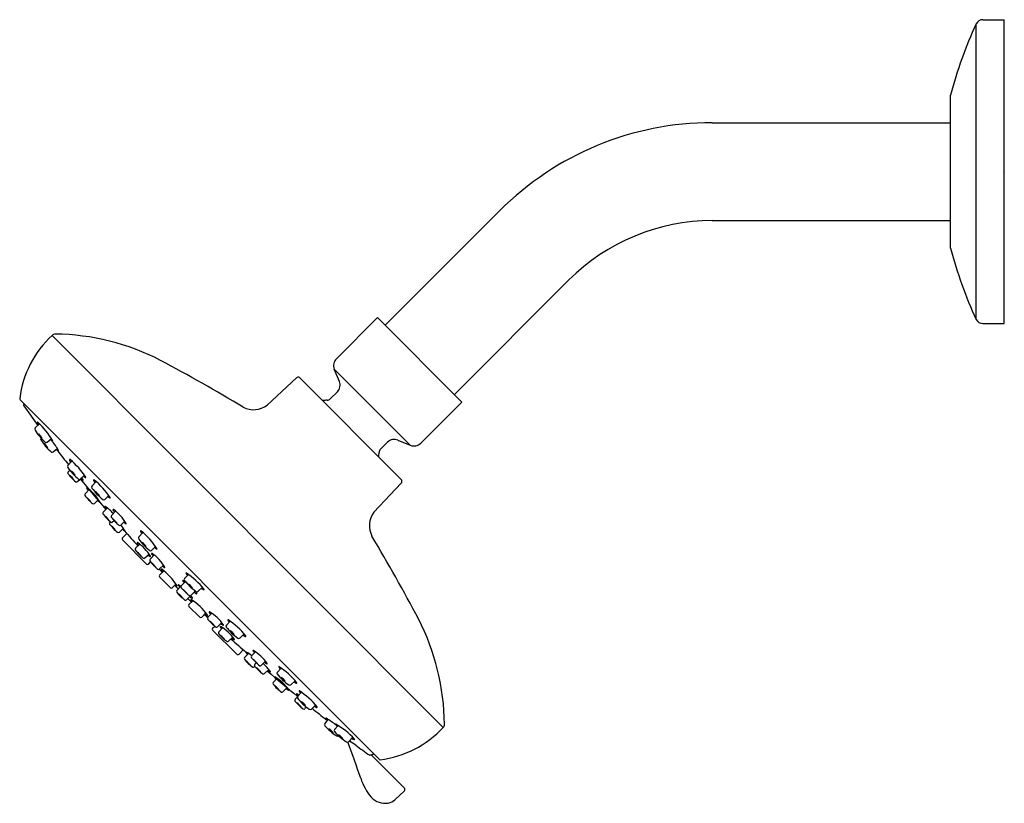
# Model space of a CAD drawing. Units: millimetres. Extents: x 4205.1 to 4213.26, y 209.8 to 216.3.
import ezdxf

# ---------------------------------------------------------------- set-up
doc = ezdxf.new("R2010")
doc.units = ezdxf.units.MM
doc.header["$LTSCALE"] = 0.64311
doc.header["$MEASUREMENT"] = 0
doc.layers.get('0').update_dxf_attribs({"color": 255, "linetype": 'CONTINUOUS'})
doc.layers.get('Defpoints').update_dxf_attribs({"linetype": 'CONTINUOUS'})
doc.styles.get("Standard").update_dxf_attribs({"font": 'txt', "width": 0.8})

msp = doc.modelspace()

# ---------------------------------------------------------------- linework, layer by layer
for p, q in [((4213.0264, 213.816), (4213.0264, 216.2678)), ((4213.0799, 216.3018), (4213.2589, 216.3018)), ((4213.2589, 213.7821), (4213.2589, 216.3018)), ((4212.814, 214.4069), (4212.814, 215.6769)), ((4210.8376, 215.4479), (4212.814, 215.4479)), ((4209.0751, 214.7178), (4208.1258, 213.7685)), ((4210.8376, 214.6359), (4212.814, 214.6359)), ((4209.6492, 214.1437), (4208.6999, 213.1944)), ((4207.7215, 213.491), (4208.0634, 213.8319)), ((4208.0634, 213.8319), (4208.7623, 213.131)), ((4213.0799, 213.7821), (4213.2589, 213.7821)), ((4205.3649, 213.6841), (4208.6066, 210.4329)), ((4207.7467, 213.3026), (4207.7043, 213.4052)), ((4207.7043, 213.4052), (4208.3345, 212.7732)), ((4207.3903, 213.3315), (4207.1475, 213.1052)), ((4207.4154, 213.3346), (4208.2631, 212.4844)), ((4207.6707, 213.1581), (4207.7295, 213.2168)), ((4208.4204, 212.7901), (4208.7623, 213.131)), ((4205.2607, 212.9503), (4205.2252, 212.9176)), ((4205.3241, 212.7987), (4205.3591, 212.8282)), ((4208.232, 212.8158), (4208.3345, 212.7732)), ((4205.3727, 212.7176), (4205.4077, 212.7471)), ((4208.0874, 212.7402), (4208.1462, 212.7989)), ((4205.5285, 212.6413), (4205.4949, 212.6067)), ((4205.5109, 212.5656), (4205.4981, 212.5524)), ((4205.5761, 212.472), (4205.5963, 212.4911)), ((4205.6004, 212.4937), (4205.6337, 212.5251)), ((4205.6724, 212.4065), (4205.6381, 212.3711)), ((4205.7293, 212.4722), (4205.6956, 212.4376)), ((4208.26, 212.4593), (4208.0329, 212.2172)), ((4205.7161, 212.2906), (4205.7498, 212.3225)), ((4205.8012, 212.3245), (4205.8349, 212.3564)), ((4205.823, 212.2532), (4205.7887, 212.2178)), ((4205.891, 212.2269), (4205.8567, 212.1915)), ((4205.849, 212.138), (4205.8443, 212.1331)), ((4205.8666, 212.1374), (4205.8786, 212.1487)), ((4205.9222, 212.0527), (4205.9559, 212.0845)), ((4205.9346, 212.1111), (4205.9683, 212.143)), ((4205.9847, 212.0416), (4205.9487, 212.0065)), ((4205.9489, 211.9895), (4206.148, 211.7872)), ((4206.1174, 212.0493), (4206.0838, 212.0147)), ((4206.0912, 211.9543), (4206.0569, 211.9188)), ((4206.1893, 211.9016), (4206.223, 211.9335)), ((4206.1349, 211.8384), (4206.1686, 211.8703)), ((4206.2113, 211.8635), (4206.1771, 211.8281)), ((4206.164, 211.7879), (4206.1817, 211.8057)), ((4206.255, 211.7477), (4206.2887, 211.7796)), ((4206.3453, 211.5906), (4206.2556, 211.681)), ((4206.2561, 211.6973), (4206.2907, 211.732)), ((4206.4636, 211.6678), (4206.4955, 211.7015)), ((4206.3926, 211.6229), (4206.3611, 211.5914)), ((4206.3992, 211.5701), (4206.4311, 211.6038)), ((4206.4358, 211.6065), (4206.4677, 211.6402)), ((4206.6112, 211.5958), (4206.5765, 211.5622)), ((4206.515, 211.5264), (4206.4795, 211.4921)), ((4206.5516, 211.5627), (4206.5161, 211.5285)), ((4206.4987, 211.437), (4206.589, 211.3473)), ((4206.5311, 211.4844), (4206.4995, 211.4529)), ((4206.6054, 211.3478), (4206.64, 211.3824)), ((4206.6557, 211.3467), (4206.6877, 211.3804)), ((4206.6959, 211.2556), (4206.7137, 211.2733)), ((4206.7715, 211.3029), (4206.7361, 211.2686)), ((4206.7464, 211.2264), (4206.7783, 211.2601)), ((4206.8096, 211.2808), (4206.8416, 211.3145)), ((4206.8974, 211.0403), (4206.6952, 211.2397)), ((4206.8622, 211.1827), (4206.8267, 211.1484)), ((4206.9572, 211.2088), (4206.9226, 211.1752)), ((4206.9494, 211.0761), (4206.9143, 211.0402)), ((4206.9605, 211.0136), (4206.9924, 211.0473)), ((4207.0189, 211.026), (4207.0508, 211.0597)), ((4207.0457, 210.9404), (4207.0408, 210.9356)), ((4207.0451, 210.958), (4207.0565, 210.97)), ((4207.1347, 210.9822), (4207.0993, 210.948)), ((4207.161, 210.9142), (4207.1255, 210.88)), ((4207.2322, 210.8924), (4207.2642, 210.9261)), ((4207.1983, 210.8073), (4207.2302, 210.841)), ((4207.3141, 210.7636), (4207.2786, 210.7293)), ((4207.3798, 210.8204), (4207.3452, 210.7868)), ((4207.3795, 210.6672), (4207.3986, 210.6874)), ((4207.4012, 210.6915), (4207.4327, 210.7247)), ((4207.4731, 210.6019), (4207.4599, 210.5892)), ((4207.5488, 210.6195), (4207.5142, 210.5859)), ((4207.625, 210.4637), (4207.6545, 210.4986)), ((4207.7061, 210.415), (4207.7356, 210.4499)), ((4207.8576, 210.3515), (4207.8249, 210.3159))]:
    msp.add_line(p, q)
at = {"color": 7}
for p, q in [((4205.1294, 213.1204), (4205.1007, 213.1493)), ((4208.0805, 210.1657), (4205.1294, 213.1204)), ((4205.1303, 213.099), (4205.2471, 212.9378)), ((4207.8451, 210.3122), (4207.8328, 210.3246)), ((4207.8821, 210.286), (4207.8451, 210.3122)), ((4208.0135, 210.2032), (4207.9976, 210.2027)), ((4208.0135, 210.2032), (4208.0281, 210.2183)), ((4208.2836, 209.9327), (4208.0135, 210.2032)), ((4208.283, 209.9043), (4208.207, 209.8344))]:
    msp.add_line(p, q, dxfattribs=at)
for centre, radius, start, end in [((4216.0555, 214.8453), 3.3465, 154.84525, 165.61167), ((4213.0799, 216.2427), 0.0591, 90, 154.84525), ((4210.8376, 212.9553), 2.4926, 90, 135), ((4210.8376, 212.9553), 1.6806, 90, 135), ((4216.0555, 215.2385), 3.3465, 194.38833, 205.15475), ((4213.0799, 213.8411), 0.0591, 205.15475, 270), ((4207.7771, 213.4352), 0.0787, 134.9166, 202.41662), ((4207.4053, 213.3131), 0.0238, 64.94589, 129.10436), ((4207.6739, 213.2725), 0.0787, 314.91661, 22.41662), ((4207.6629, 212.7337), 0.4134, 92.53704, 97.86917), ((4207.6429, 213.186), 0.0394, 272.53704, 314.91661), ((4205.2362, 212.9072), 0.0152, 136.64044, 213.63665), ((4205.5916, 213.1244), 0.4317, 211.50764, 229.03726), ((4205.2442, 212.9616), 0.00305, 38.95984, 199.84961), ((4205.3334, 212.99), 0.0967, 197.69123, 210.66455), ((4204.8194, 212.4939), 0.6348, 29.89532, 47.71438), ((4205.1802, 212.779), 0.1144, 27.76362, 51.5517), ((4205.3611, 212.9289), 0.1252, 208.80443, 230.51089), ((4205.2849, 212.8261), 0.0152, 147.77471, 213.63665), ((4205.6403, 213.0433), 0.4317, 211.50764, 229.03726), ((4205.4318, 212.8957), 0.1092, 222.59242, 233.51815), ((4204.8681, 212.4128), 0.6348, 29.89532, 38.9778), ((4205.3682, 212.8092), 0.00189, 224.92681, 34.83029), ((4208.2018, 212.7431), 0.0787, 67.41661, 134.91661), ((4205.2288, 212.6979), 0.1144, 27.76362, 51.5517), ((4205.4097, 212.8478), 0.1252, 208.80443, 230.51089), ((4205.3161, 212.8083), 0.0124, 232.78093, 309.99864), ((4205.4804, 212.8146), 0.1092, 222.59242, 233.51815), ((4217.6801, 222.4358), 15.6468, 218.34307, 218.8871), ((4205.4169, 212.7281), 0.00189, 224.92681, 34.83029), ((4208.1152, 212.7123), 0.0394, 134.91661, 177.29619), ((4208.3648, 212.8459), 0.0787, 247.41661, 314.91663), ((4205.3647, 212.7271), 0.0124, 232.78093, 309.99864), ((4205.5114, 212.6517), 0.00305, 42.232, 203.12176), ((4205.5989, 212.6851), 0.0967, 200.96338, 213.9367), ((4205.114, 212.1605), 0.6348, 33.16747, 50.98654), ((4207.6629, 212.7337), 0.4134, 351.96406, 357.29619), ((4205.5065, 212.5969), 0.0152, 139.91259, 216.90881), ((4205.8489, 212.834), 0.4317, 214.7798, 232.30941), ((4205.4579, 212.4657), 0.1144, 31.03578, 54.82386), ((4205.6299, 212.6258), 0.1252, 212.07659, 233.78305), ((4205.5068, 212.544), 0.0121, 135.93874, 203.33986), ((4205.8156, 212.7776), 0.399, 216.68912, 230.2725), ((4205.3874, 212.368), 0.1976, 37.0152, 50.74325), ((4205.6714, 212.6412), 0.1993, 217.07258, 230.68588), ((4205.5919, 212.5027), 0.0124, 236.05308, 313.2708), ((4217.6801, 222.4358), 15.6468, 219.45577, 220.66086), ((4205.6781, 212.5749), 0.1092, 226.38108, 236.7903), ((4205.297, 212.2932), 0.3771, 30.77273, 33.81145), ((4205.6195, 212.485), 0.00189, 228.19897, 38.10244), ((4205.7024, 212.5966), 0.1092, 225.86458, 236.7903), ((4205.6439, 212.5067), 0.00189, 228.19897, 38.10244), ((4205.7121, 212.4826), 0.00305, 42.232, 203.12176), ((4205.7996, 212.516), 0.0967, 200.96338, 213.9367), ((4205.3148, 211.9914), 0.6348, 33.16747, 50.98654), ((4208.2415, 212.4744), 0.0238, 320.72887, 24.88733), ((4205.5676, 212.481), 0.0124, 236.05308, 313.2708), ((4205.6535, 212.4174), 0.0027, 67.52388, 203.25695), ((4205.7474, 212.4683), 0.1095, 208.36273, 220.24914), ((4205.437, 212.1118), 0.3771, 30.77273, 54.77004), ((4205.7073, 212.4278), 0.0152, 139.91259, 216.90881), ((4206.0497, 212.6649), 0.4317, 214.7798, 232.30941), ((4205.6468, 212.3626), 0.0121, 135.93874, 203.33986), ((4205.9557, 212.5963), 0.399, 216.68912, 230.2725), ((4205.5274, 212.1867), 0.1976, 37.0152, 50.74325), ((4205.8115, 212.4599), 0.1993, 217.07258, 230.68588), ((4205.6587, 212.2966), 0.1144, 31.03578, 54.82386), ((4205.8307, 212.4566), 0.1252, 212.07659, 233.78305), ((4205.8181, 212.3936), 0.1092, 225.86458, 236.7903), ((4205.7927, 212.3336), 0.0124, 236.05308, 313.2708), ((4205.9032, 212.4275), 0.1092, 225.86458, 236.7903), ((4205.8447, 212.3375), 0.00189, 228.19897, 38.10244), ((4205.7076, 212.2997), 0.0124, 236.05308, 313.2708), ((4205.7596, 212.3036), 0.00189, 228.19897, 38.10244), ((4205.8041, 212.2641), 0.0027, 67.52388, 203.25695), ((4205.8979, 212.3151), 0.1095, 208.36273, 220.24914), ((4205.5876, 211.9586), 0.3771, 41.16413, 54.77004), ((4205.8721, 212.2379), 0.0027, 67.52388, 203.25695), ((4205.9659, 212.2888), 0.1095, 208.36273, 220.24914), ((4205.6556, 211.9323), 0.3771, 30.77273, 54.77004), ((4205.7974, 212.2094), 0.0121, 135.93874, 203.33986), ((4206.1062, 212.443), 0.399, 216.68912, 230.2725), ((4205.6779, 212.0334), 0.1976, 37.0152, 50.74325), ((4205.962, 212.3066), 0.1993, 217.07258, 230.68588), ((4205.8653, 212.1831), 0.0121, 135.93874, 203.33986), ((4206.1742, 212.4167), 0.399, 216.68912, 230.2725), ((4205.7459, 212.0072), 0.1976, 37.0152, 50.74325), ((4206.03, 212.2803), 0.1993, 217.07258, 230.68588), ((4205.8529, 212.1247), 0.0121, 135.93874, 203.33986), ((4206.1618, 212.3583), 0.399, 216.68912, 230.2725), ((4205.8581, 212.1464), 0.0124, 236.05308, 313.2708), ((4205.7335, 211.9487), 0.1976, 37.0152, 50.74325), ((4206.0176, 212.2219), 0.1993, 217.07258, 230.68588), ((4205.9261, 212.1201), 0.0124, 236.05308, 313.2708), ((4205.6432, 211.8739), 0.3771, 30.77273, 39.15713), ((4206.0242, 212.1556), 0.1092, 225.86458, 236.7903), ((4206.0366, 212.214), 0.1092, 225.86458, 236.7903), ((4205.9781, 212.1241), 0.00189, 228.19897, 38.10244), ((4205.9137, 212.0617), 0.0124, 236.05308, 313.2708), ((4205.9569, 211.9981), 0.0117, 134.28911, 226.78406), ((4205.9657, 212.0656), 0.00189, 228.19897, 38.10244), ((4217.6801, 222.4358), 15.6468, 221.51935, 222.1326), ((4206.0954, 212.0049), 0.0152, 139.91259, 216.90881), ((4206.4378, 212.242), 0.4317, 214.7798, 232.30941), ((4206.1002, 212.0597), 0.00305, 42.232, 203.12176), ((4206.1877, 212.0931), 0.0967, 200.96338, 213.9367), ((4205.7029, 211.5685), 0.6348, 33.16747, 50.98654), ((4206.0656, 211.9104), 0.0121, 135.93874, 203.33986), ((4206.0723, 211.9652), 0.0027, 67.52388, 203.25695), ((4206.1661, 212.0161), 0.1095, 208.36273, 220.24914), ((4205.8558, 211.6596), 0.3771, 30.77273, 54.77004), ((4206.0468, 211.8737), 0.1144, 31.03578, 54.82386), ((4206.2188, 212.0337), 0.1252, 212.07659, 233.78305), ((4206.2913, 212.0046), 0.1092, 225.86458, 236.7903), ((4206.2328, 211.9146), 0.00189, 228.19897, 38.10244), ((4206.3744, 212.144), 0.399, 216.68912, 230.2725), ((4205.9461, 211.7345), 0.1976, 37.0152, 50.74325), ((4206.2302, 212.0077), 0.1993, 217.07258, 230.68588), ((4206.1263, 211.8475), 0.0124, 236.05308, 313.2708), ((4206.2369, 211.9414), 0.1092, 225.86458, 236.7903), ((4206.1857, 211.8197), 0.0121, 135.93874, 203.33986), ((4206.1808, 211.9107), 0.0124, 236.05308, 313.2708), ((4206.1783, 211.8514), 0.00189, 228.19897, 38.10244), ((4206.1925, 211.8745), 0.0027, 67.52388, 203.25695), ((4206.2863, 211.9254), 0.1095, 208.36273, 220.24914), ((4205.9759, 211.5689), 0.3771, 30.77273, 54.77004), ((4206.1556, 211.7963), 0.0119, 230.23644, 314.9161), ((4206.4946, 212.0533), 0.399, 216.68912, 230.2725), ((4206.0663, 211.6437), 0.1976, 37.0152, 50.74325), ((4206.3504, 211.9169), 0.1993, 217.07258, 230.68588), ((4206.2465, 211.7567), 0.0124, 236.05308, 313.2708), ((4217.6801, 222.4358), 15.6468, 223.09066, 223.22452), ((4206.2717, 211.7432), 0.00251, 48.30148, 214.4162), ((4205.9852, 211.3445), 0.4935, 32.35951, 54.26397), ((4206.357, 211.8506), 0.1092, 225.86458, 236.7903), ((4206.2985, 211.7607), 0.00189, 228.19897, 38.10244), ((4206.2644, 211.6889), 0.0118, 134.64298, 222.13378), ((4206.3822, 211.8188), 0.1364, 214.4162, 223.62823), ((4206.4726, 211.6593), 0.0124, 136.68642, 213.90413), ((4206.4766, 211.7113), 0.00189, 51.85477, 221.75825), ((4206.5666, 211.7697), 0.1092, 213.16691, 224.09264), ((4206.1301, 211.1816), 0.6348, 38.97068, 56.78975), ((4206.3527, 211.5998), 0.0118, 231.07599, 314.99301), ((4217.6801, 222.4358), 15.6468, 223.77088, 223.92354), ((4206.5799, 211.8204), 0.2796, 226.47811, 229.98628), ((4206.4008, 211.6076), 0.00154, 242.76165, 38.32201), ((4206.4122, 211.6136), 0.00189, 51.85477, 221.75825), ((4206.5022, 211.6721), 0.1092, 213.16691, 224.09264), ((4206.2202, 211.2912), 0.3771, 55.60548, 59.18448), ((4206.4448, 211.598), 0.0124, 136.68642, 213.90413), ((4206.7416, 211.8459), 0.399, 219.68472, 233.26809), ((4206.4488, 211.65), 0.00189, 51.85477, 221.75825), ((4206.5388, 211.7084), 0.1092, 213.16691, 224.09264), ((4206.2568, 211.3276), 0.3771, 53.99134, 59.18448), ((4206.8041, 211.9161), 0.4317, 217.6478, 235.17742), ((4206.4355, 211.5253), 0.1144, 35.13336, 58.92144), ((4206.5957, 211.6972), 0.1252, 216.17417, 237.88063), ((4206.655, 211.6661), 0.0967, 236.02051, 248.99384), ((4206.6216, 211.5786), 0.00305, 246.83546, 47.72522), ((4206.4082, 211.5616), 0.0124, 136.68642, 213.90413), ((4206.7049, 211.8095), 0.399, 219.68472, 233.26809), ((4206.2951, 211.3815), 0.1976, 39.21396, 52.94201), ((4206.5685, 211.6654), 0.1993, 219.27134, 232.88464), ((4206.3317, 211.4179), 0.1976, 39.21396, 52.94201), ((4206.6051, 211.7018), 0.1993, 219.27134, 232.88464), ((4217.3523, 222.7638), 15.6468, 226.03367, 226.18633), ((4206.5077, 211.5372), 0.0121, 246.61735, 314.01848), ((4206.5769, 211.6013), 0.1095, 229.70807, 241.59449), ((4206.2202, 211.2912), 0.3771, 35.18717, 38.72126), ((4206.5259, 211.5075), 0.0027, 246.70027, 22.43333), ((4206.6135, 211.6377), 0.1095, 229.70807, 241.59449), ((4206.2568, 211.3276), 0.3771, 35.18717, 40.15751), ((4206.5667, 211.5738), 0.0152, 233.04841, 310.04462), ((4206.5625, 211.5439), 0.0027, 246.70027, 22.43333), ((4206.4711, 211.5008), 0.0121, 246.61735, 314.01848), ((4206.5079, 211.4445), 0.0118, 134.9642, 218.88123), ((4206.5158, 211.4926), 0.00154, 51.63521, 207.19556), ((4206.7287, 211.6715), 0.2796, 219.97094, 223.4791), ((4206.2523, 211.0772), 0.4935, 35.69324, 57.5977), ((4206.597, 211.3561), 0.0118, 227.82344, 315.31424), ((4217.3523, 222.7638), 15.6468, 226.73269, 226.86656), ((4206.727, 211.4738), 0.1364, 226.32899, 235.54101), ((4206.6512, 211.3634), 0.00251, 235.54101, 41.65574), ((4206.6648, 211.3382), 0.0124, 136.68642, 213.90413), ((4206.6688, 211.3901), 0.00189, 51.85477, 221.75825), ((4206.7587, 211.4486), 0.1092, 213.16691, 224.09264), ((4206.4767, 211.0677), 0.3771, 35.18717, 59.18448), ((4206.9615, 211.586), 0.399, 219.68472, 233.26809), ((4206.5517, 211.158), 0.1976, 39.21396, 52.94201), ((4206.8251, 211.4419), 0.1993, 219.27134, 232.88464), ((4206.7043, 211.2472), 0.0119, 135.04111, 219.72077), ((4206.7277, 211.2773), 0.0121, 246.61735, 314.01848), ((4206.7594, 211.2699), 0.00189, 51.85477, 221.75825), ((4206.8494, 211.3284), 0.1092, 213.16691, 224.09264), ((4206.5674, 210.9475), 0.3771, 35.18717, 59.18448), ((4206.8335, 211.3778), 0.1095, 229.70807, 241.59449), ((4206.7825, 211.284), 0.0027, 246.70027, 22.43333), ((4206.8187, 211.2723), 0.0124, 136.68642, 213.90413), ((4207.1502, 211.5291), 0.4317, 217.6478, 235.17742), ((4206.8227, 211.3243), 0.00189, 51.85477, 221.75825), ((4206.9127, 211.3828), 0.1092, 213.16691, 224.09264), ((4206.4761, 210.7946), 0.6348, 38.97068, 56.78975), ((4206.7554, 211.2179), 0.0124, 136.68642, 213.90413), ((4207.0522, 211.4658), 0.399, 219.68472, 233.26809), ((4206.6423, 211.0378), 0.1976, 39.21396, 52.94201), ((4206.9157, 211.3217), 0.1993, 219.27134, 232.88464), ((4206.7816, 211.1383), 0.1144, 35.13336, 58.92144), ((4206.9418, 211.3103), 0.1252, 216.17417, 237.88063), ((4206.9241, 211.2576), 0.1095, 229.70807, 241.59449), ((4206.9128, 211.1869), 0.0152, 233.04841, 310.04462), ((4207.0011, 211.2791), 0.0967, 236.02051, 248.99384), ((4206.9676, 211.1916), 0.00305, 246.83546, 47.72522), ((4206.8183, 211.1571), 0.0121, 246.61735, 314.01848), ((4217.3523, 222.7638), 15.6468, 227.82462, 228.43786), ((4206.8731, 211.1638), 0.0027, 246.70027, 22.43333), ((4206.9059, 211.0484), 0.0117, 223.17316, 315.6681), ((4206.9695, 211.0051), 0.0124, 136.68642, 213.90413), ((4206.9735, 211.0571), 0.00189, 51.85477, 221.75825), ((4207.0635, 211.1156), 0.1092, 213.16691, 224.09264), ((4206.7815, 210.7347), 0.3771, 50.80008, 59.18448), ((4207.0279, 211.0175), 0.0124, 136.68642, 213.90413), ((4207.3247, 211.2654), 0.399, 219.68472, 233.26809), ((4207.0319, 211.0695), 0.00189, 51.85477, 221.75825), ((4207.1219, 211.1279), 0.1092, 213.16691, 224.09264), ((4206.8399, 210.7471), 0.3771, 35.18717, 59.18448), ((4207.2662, 211.253), 0.399, 219.68472, 233.26809), ((4206.8564, 210.825), 0.1976, 39.21396, 52.94201), ((4207.1298, 211.1089), 0.1993, 219.27134, 232.88464), ((4207.0324, 210.9443), 0.0121, 246.61735, 314.01848), ((4206.9148, 210.8374), 0.1976, 39.21396, 52.94201), ((4207.1882, 211.1213), 0.1993, 219.27134, 232.88464), ((4207.0542, 210.9495), 0.0124, 136.68642, 213.90413), ((4207.3509, 211.1974), 0.399, 219.68472, 233.26809), ((4206.9411, 210.7694), 0.1976, 39.21396, 52.94201), ((4207.2145, 211.0533), 0.1993, 219.27134, 232.88464), ((4207.0909, 210.9567), 0.0121, 246.61735, 314.01848), ((4206.8661, 210.6791), 0.3771, 35.18717, 48.79309), ((4207.1966, 211.0572), 0.1095, 229.70807, 241.59449), ((4207.1456, 210.9634), 0.0027, 246.70027, 22.43333), ((4207.2453, 210.9359), 0.00189, 51.85477, 221.75825), ((4207.3353, 210.9944), 0.1092, 213.16691, 224.09264), ((4206.8987, 210.4062), 0.6348, 38.97068, 56.78975), ((4207.1171, 210.8887), 0.0121, 246.61735, 314.01848), ((4217.3523, 222.7638), 15.6468, 229.29635, 230.50144), ((4207.2229, 210.9892), 0.1095, 229.70807, 241.59449), ((4207.1719, 210.8954), 0.0027, 246.70027, 22.43333), ((4207.2113, 210.8508), 0.00189, 51.85477, 221.75825), ((4207.3013, 210.9093), 0.1092, 213.16691, 224.09264), ((4207.0193, 210.5284), 0.3771, 35.18717, 59.18448), ((4207.2413, 210.8839), 0.0124, 136.68642, 213.90413), ((4207.5728, 211.1407), 0.4317, 217.6478, 235.17742), ((4207.2042, 210.7499), 0.1144, 35.13336, 58.92144), ((4207.3644, 210.9218), 0.1252, 216.17417, 237.88063), ((4207.2073, 210.7988), 0.0124, 136.68642, 213.90413), ((4207.5041, 211.0467), 0.399, 219.68472, 233.26809), ((4207.0942, 210.6187), 0.1976, 39.21396, 52.94201), ((4207.3676, 210.9026), 0.1993, 219.27134, 232.88464), ((4207.3354, 210.7984), 0.0152, 233.04841, 310.04462), ((4207.4237, 210.8907), 0.0967, 236.02051, 248.99384), ((4207.3902, 210.8032), 0.00305, 246.83546, 47.72522), ((4207.2702, 210.738), 0.0121, 246.61735, 314.01848), ((4207.376, 210.8385), 0.1095, 229.70807, 241.59449), ((4207.325, 210.7447), 0.0027, 246.70027, 22.43333), ((4207.3926, 210.7106), 0.00189, 51.85477, 221.75825), ((4207.4825, 210.7691), 0.1092, 213.16691, 223.57613), ((4207.2005, 210.3882), 0.3771, 56.14577, 59.18448), ((4207.4103, 210.683), 0.0124, 136.68642, 213.90413), ((4207.4143, 210.735), 0.00189, 51.85477, 221.75825), ((4207.5043, 210.7935), 0.1092, 213.16691, 224.09264), ((4207.0677, 210.2053), 0.6348, 38.97068, 56.78975), ((4207.3886, 210.6587), 0.0124, 136.68642, 213.90413), ((4207.6853, 210.9065), 0.399, 219.68472, 233.26809), ((4207.2754, 210.4785), 0.1976, 39.21396, 52.94201), ((4207.5488, 210.7624), 0.1993, 219.27134, 232.88464), ((4207.7418, 210.9398), 0.4317, 217.6478, 235.17742), ((4207.3732, 210.549), 0.1144, 35.13336, 58.92144), ((4207.5333, 210.7209), 0.1252, 216.17417, 237.88063), ((4207.5927, 210.6898), 0.0967, 236.02051, 248.99384), ((4207.5592, 210.6023), 0.00305, 246.83546, 47.72522), ((4207.4515, 210.5978), 0.0121, 246.61735, 314.01848), ((4207.5044, 210.5975), 0.0152, 233.04841, 310.04462), ((4217.3523, 222.7638), 15.6468, 231.07012, 231.61414), ((4207.6345, 210.4557), 0.0124, 139.95857, 217.17629), ((4207.9508, 210.7309), 0.4317, 220.91995, 238.44957), ((4207.6355, 210.5078), 0.00189, 55.12693, 225.0304), ((4207.722, 210.5713), 0.1092, 216.43907, 227.36479), ((4207.3198, 209.9592), 0.6348, 50.97941, 60.0619), ((4207.7166, 210.4591), 0.00189, 55.12693, 225.0304), ((4207.8031, 210.5226), 0.1092, 216.43907, 227.36479), ((4207.4009, 209.9105), 0.6348, 42.24283, 60.0619), ((4207.6052, 210.3198), 0.1144, 38.40551, 62.19359), ((4207.7552, 210.5006), 0.1252, 219.44632, 241.15278), ((4207.7156, 210.407), 0.0124, 139.95857, 217.17629), ((4208.0319, 210.6822), 0.4317, 220.91995, 238.44957), ((4207.7334, 210.3757), 0.0152, 236.32056, 302.18251), ((4207.6862, 210.2711), 0.1144, 38.40551, 62.19359), ((4207.8363, 210.4519), 0.1252, 219.44632, 241.15278), ((4207.8145, 210.327), 0.0152, 236.32056, 313.31678), ((4207.8973, 210.4242), 0.0967, 239.29267, 252.26599), ((4207.8689, 210.3349), 0.00305, 250.10761, 50.99737)]:
    msp.add_arc(centre, radius, start, end)
for centre, radius, start, end in [((4205.944, 213.0559), 0.8545, 132.67012, 172.87841), ((4205.3922, 213.6557), 0.0394, 91.34109, 133.8865), ((4205.3668, 211.7408), 1.9544, 62.6601, 89.28271), ((4198.516, 198.9681), 16.4482, 59.15254, 61.89561), ((4205.112, 213.1605), 0.0159, 175.41655, 224.78787), ((4205.1464, 213.1104), 0.0197, 149.62016, 215.44429), ((4207.0364, 213.252), 0.1841, 241.94929, 307.11526), ((4208.1794, 212.1057), 0.1841, 142.71797, 207.88394), ((4193.8708, 203.6269), 16.4482, 27.93762, 30.68069), ((4206.6634, 210.4405), 1.9544, 0.55052, 27.17313), ((4208.5784, 210.4603), 0.0394, 315.94673, 358.49214), ((4207.9801, 211.0139), 0.8545, 276.95482, 317.16311), ((4177.73, 199.5458), 31.956, 19.11758, 19.68893), ((4213.7964, 218.3595), 10.0079, 233.77476, 234.59014), ((4208.0823, 210.1816), 0.0159, 263.65784, 274.41668), ((4208.3745, 210.1578), 0.4741, 197.9642, 219.83667), ((4208.2672, 209.9193), 0.0218, 316.35871, 18.05854), ((4516.4543, 412.9545), 369.0353, 213.376752, 213.377979), ((4208.1263, 209.9641), 0.1598, 223.53715, 279.29353), ((4208.1298, 209.9182), 0.1139, 281.25998, 312.61794)]:
    msp.add_arc(centre, radius, start, end, dxfattribs=at)

# ---------------------------------------------------------------- texts
at = {"layer": 'Defpoints'}
for tag, p, s in [('TRADENAME', (4213.2478, 215.039), 'AWAKEN'), ('MODELNUMBER', (4213.2478, 215.0407), 'K-72425IN'), ('PRODUCT', (4213.2478, 215.0374), 'SHOWERHEAD')]:
    msp.add_attdef(tag, p, s, height=0.001, dxfattribs=at)

doc.saveas('drawing.dxf')
